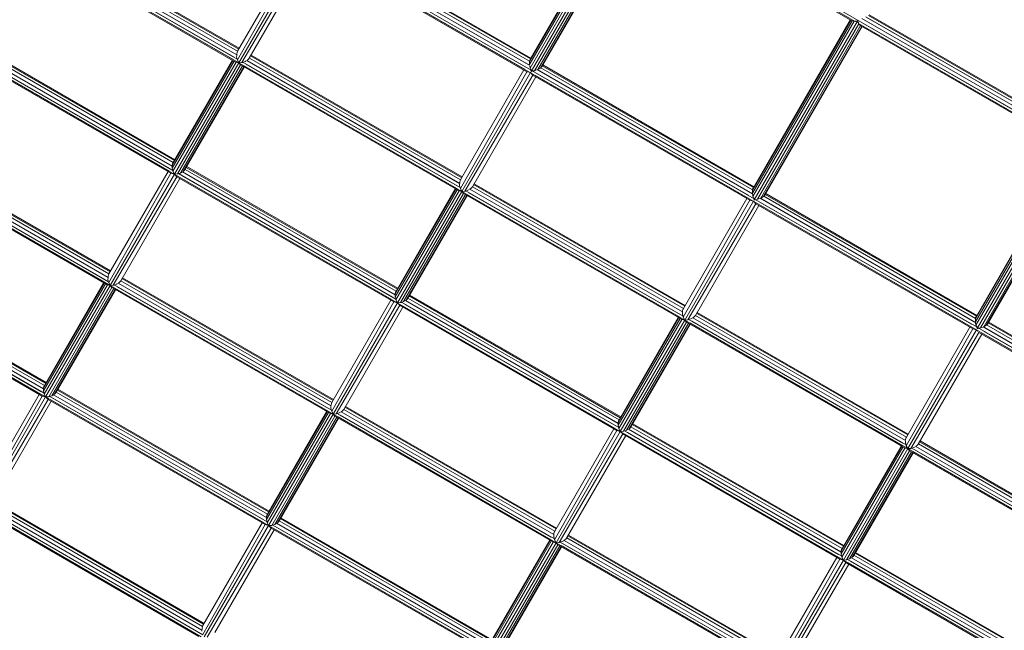
# Model space of a CAD drawing. Units: millimetres. Extents: x -25931 to -3620, y -5352 to 27181.
# Drawn here: x -8331 to -7140, y 21406 to 22145 of the extents above; entities that cross this region are included whole.
import ezdxf

# ---------------------------------------------------------------- set-up
doc = ezdxf.new("R2010")
doc.units = ezdxf.units.MM
doc.header["$MEASUREMENT"] = 0
doc.layers.add('Чертеж и Рисунок_Ном._пера__7', color=7, linetype='Continuous', lineweight=15)

msp = doc.modelspace()

# ---------------------------------------------------------------- linework, layer by layer
at = {"layer": 'Чертеж и Рисунок_Ном._пера__7', "color": 7, "linetype": 'Continuous', "lineweight": 15}
for points in [[(-8666.2, 22923.7), (-5935.2, 21347)], [(-7173.6, 21769.7), (-8253.1, 22392.9)], [(-7595.5, 22300.8), (-7714.5, 22094.6)], [(-7593.9, 22299.9), (-7714.5, 22091)], [(-7713.8, 22097.1), (-7596, 22301.1)], [(-7591.2, 22299.3), (-7713.8, 22086.8)], [(-7587.4, 22299.4), (-7712.5, 22082.8)], [(-7585.6, 22296.1), (-7708.3, 22083.6)], [(-7586.3, 22296.7), (-7320.4, 22143.2)], [(-7583.8, 22294), (-7704.4, 22085)], [(-7582.2, 22293.1), (-7701.3, 22086.8)], [(-7581.6, 22292.8), (-7699.4, 22088.7)], [(-7583.5, 22293.8), (-7324.3, 22144.2)], [(-7604.5, 21646.6), (-8683.9, 22269.8)], [(-8336.2, 22248.9), (-8066.3, 22093.1)], [(-8331.3, 22249.6), (-8068.2, 22097.7)], [(-8326.5, 22251.7), (-8068.8, 22102.9)], [(-8326.4, 22251.6), (-8068.8, 22102.9)], [(-8323.3, 22254.6), (-8067.8, 22107.1)], [(-8323.3, 22254.6), (-8067.8, 22107.1)], [(-8321.8, 22257.3), (-8066.3, 22109.8)], [(-8321.8, 22257.3), (-8066.3, 22109.8)], [(-8321.2, 22258.2), (-8065.7, 22110.7)], [(-8333.3, 22246), (-8070.2, 22094.1)], [(-8330.1, 22245.4), (-8072.4, 22096.7)], [(-8327.4, 22247.4), (-8072, 22099.9)], [(-8068, 22096.6), (-7987.4, 22238.2)], [(-8067.8, 22107.2), (-7990.9, 22240.3)], [(-8066.3, 22093.1), (-7983.2, 22237.1)], [(-7712.5, 22084.3), (-7981, 22239.3)], [(-7714.3, 22090.1), (-7975, 22240.7)], [(-7715.9, 22091), (-7973.5, 22239.8)], [(-7714.4, 22095), (-7970.8, 22243)], [(-7714.4, 22095), (-7970.7, 22243)], [(-7713.3, 22097.9), (-7968.8, 22245.4)], [(-7713.3, 22097.9), (-7968.8, 22245.4)], [(-7712.8, 22098.8), (-7968.2, 22246.3)], [(-8062.5, 22093.4), (-7980.2, 22234)], [(-8053.5, 22098.7), (-7976.6, 22231.9)], [(-7717.5, 22082.4), (-7980.2, 22234)], [(-7719.6, 22084.9), (-7977, 22233.5)], [(-7719, 22088), (-7974.5, 22235.6)], [(-7325.6, 22145), (-7444.7, 21938.8)], [(-7324.1, 22144.1), (-7444.7, 21935.2)], [(-7321.3, 22143.5), (-7444, 21931)], [(-7443.9, 21941.3), (-7326.2, 22145.3)], [(-7317.5, 22143.6), (-7442.6, 21927)], [(-7323.9, 22144.1), (-7324.2, 22144.2)], [(-7324.1, 22144.1), (-7321.3, 22143.5)], [(-7322.7, 22144.6), (-7321.7, 22144)], [(-7321.3, 22143.5), (-7320.9, 22143.5)], [(-7320.4, 22143.2), (-7320.9, 22143.5)], [(-7320.4, 22143.2), (-7319.9, 22143.5)], [(-7319.9, 22143.5), (-7317.5, 22143.6)], [(-7317.5, 22143.6), (-7316.4, 22141.4)], [(-7316.4, 22140.9), (-7316.4, 22141.4)], [(-7316.4, 22140.9), (-7050.5, 21987.4)], [(-7315.9, 22140.6), (-7315.8, 22140.3)], [(-7312.1, 22146.7), (-7047.7, 21994.1)], [(-7310.1, 22145.6), (-7049.6, 21995.2)], [(-7310.1, 22140.8), (-7053.8, 21992.8)], [(-7307.2, 22148.7), (-7048.4, 21999.3)], [(-7307.1, 22148.6), (-7048.5, 21999.4)], [(-7304.1, 22150.4), (-7048.5, 22002.8)], [(-7304.1, 22150.4), (-7048.5, 22002.8)], [(-7303.5, 22151.4), (-7048, 22003.9)], [(-7315.8, 22140.3), (-7438.5, 21927.8)], [(-7313.9, 22138.2), (-7434.5, 21929.2)], [(-7312.3, 22137.3), (-7431.4, 21931)], [(-7311.8, 22137), (-7429.6, 21932.9)], [(-7315.8, 22140.3), (-7313.9, 22138.2)], [(-7313.7, 22138.1), (-7314, 22138.3)], [(-7313.6, 22138), (-7054.4, 21988.4)], [(-7311.4, 22138), (-7055.6, 21990.4)], [(-8146.7, 21968), (-8404.4, 22116.7)], [(-8146.7, 21968), (-8404.3, 22116.7)], [(-8145.7, 21972.2), (-8401.2, 22119.7)], [(-8145.7, 21972.2), (-8401.2, 22119.7)], [(-8144.2, 21974.8), (-8399.7, 22122.3)], [(-8144.2, 21974.8), (-8399.7, 22122.3)], [(-8143.6, 21975.8), (-8399.1, 22123.3)], [(-8148.3, 21959.3), (-8411, 22111)], [(-8146.1, 21962.8), (-8409.2, 22114.7)], [(-8150.4, 21961.8), (-8407.8, 22110.4)], [(-8149.9, 21965), (-8405.3, 22112.5)], [(-8068.8, 22104.2), (-8068.4, 22105.8)], [(-8067.8, 22107.1), (-8068.4, 22105.8)], [(-8072, 22095.1), (-8146.8, 21965.6)], [(-8073.5, 22096), (-8146.7, 21969.3)], [(-8069.6, 22093.8), (-8145.9, 21961.7)], [(-8145.7, 21972.3), (-8074, 22096.3)], [(-8066.3, 22093.1), (-8144.2, 21958.2)], [(-8069.5, 22093.8), (-8070, 22094.1)], [(-8070, 22094.1), (-8069.6, 22093.8)], [(-8069.6, 22093.8), (-8066.3, 22093.1)], [(-8068.9, 22100.5), (-8068.8, 22102.1)], [(-8068.5, 22098.7), (-8068.9, 22100.5)], [(-8068.8, 22103.4), (-8068.8, 22104.2)], [(-8068.8, 22103.4), (-8068.8, 22102.9)], [(-8068.8, 22102.1), (-8068.8, 22102.9)], [(-8068.5, 22098.7), (-8068.2, 22097.7)], [(-8068.2, 22097.4), (-8068.2, 22097.7)], [(-8068, 22096.6), (-8068.2, 22097.4)], [(-8066.3, 22093.1), (-8068, 22096.6)], [(-8062.5, 22093.4), (-8066.3, 22093.1)], [(-8066.3, 22093.1), (-7796.4, 21937.3)], [(-8066.3, 22093.1), (-8064.1, 22090.7)], [(-8061.7, 22093.6), (-8062.5, 22093.4)], [(-8061.7, 22093.6), (-8061.4, 22093.8)], [(-8061.4, 22093.8), (-7798.3, 21941.9)], [(-8058.7, 22094.6), (-8060.4, 22094)], [(-8057.3, 22095.4), (-8058.7, 22094.6)], [(-8056.6, 22095.9), (-7798.9, 21947.1)], [(-8056.6, 22095.8), (-7799, 21947.1)], [(-8055.6, 22096.4), (-8056.2, 22096.1)], [(-8054.4, 22097.6), (-8055.6, 22096.4)], [(-8053.5, 22098.7), (-8054.4, 22097.6)], [(-8053.4, 22098.8), (-7797.9, 21951.3)], [(-8053.4, 22098.8), (-7797.9, 21951.3)], [(-8051.9, 22101.5), (-7796.4, 21954)], [(-8051.9, 22101.5), (-7796.4, 21954)], [(-8051.3, 22102.4), (-7795.9, 21954.9)], [(-7714.5, 22094.9), (-7714.5, 22094.6)], [(-7714.5, 22094.6), (-7714.5, 22091)], [(-7714.2, 22096), (-7714.4, 22095.1)], [(-7713.8, 22097.1), (-7714.2, 22096)], [(-8064.1, 22090.7), (-8140.4, 21958.5)], [(-8061.8, 22089.3), (-8136.6, 21959.6)], [(-8060.2, 22088.4), (-8133.5, 21961.5)], [(-8059.7, 22088), (-8131.4, 21963.8)], [(-8063.6, 22090.4), (-8064.2, 22090.8)], [(-8064.1, 22090.7), (-8063.6, 22090.4)], [(-8063.5, 22090.2), (-7800.4, 21938.3)], [(-8060.2, 22089.6), (-7802.5, 21940.8)], [(-8057.6, 22091.6), (-7802.1, 21944.1)], [(-7798.1, 21940.8), (-7717.5, 22082.4)], [(-7797.9, 21951.4), (-7721.1, 22084.5)], [(-7796.4, 21937.3), (-7713.3, 22081.3)], [(-7715, 22081.7), (-7717.5, 22082.4)], [(-7713.3, 22081.3), (-7714.9, 22081.7)], [(-7714.5, 22091), (-7714.5, 22090.5)], [(-7714.2, 22089.3), (-7713.8, 22086.8)], [(-7713.8, 22086.8), (-7713.4, 22085.5)], [(-7713.4, 22085.5), (-7712.5, 22084.3)], [(-7713.3, 22081.3), (-7710.3, 22078.2)], [(-7712.9, 22084), (-7712.5, 22084.3)], [(-7712.9, 22084), (-7712.5, 22082.8)], [(-7712.5, 22082.8), (-7711.2, 22083)], [(-7711.2, 22083), (-7711.1, 22083.5)], [(-7709.7, 22083.3), (-7711.1, 22083.5)], [(-7442.6, 21928.5), (-7711.1, 22083.5)], [(-7709.7, 22083.3), (-7708.3, 22083.6)], [(-7708.3, 22083.6), (-7705.9, 22084.5)], [(-7444.4, 21934.3), (-7705.2, 22084.9)], [(-7704.8, 22084.9), (-7704.4, 22085)], [(-7704.4, 22085), (-7701.3, 22086.8)], [(-7446, 21935.2), (-7703.6, 22084)], [(-7701.3, 22086.8), (-7701, 22087.1)], [(-7444.6, 21939.2), (-7700.9, 22087.2)], [(-7444.6, 21939.2), (-7700.9, 22087.2)], [(-7700.8, 22087.3), (-7700.2, 22087.8)], [(-7699.4, 22088.7), (-7700.2, 22087.8)], [(-7443.5, 21942.1), (-7698.9, 22089.6)], [(-7443.5, 21942.1), (-7698.9, 22089.6)], [(-7442.9, 21943), (-7698.4, 22090.5)], [(-7792.6, 21937.6), (-7710.3, 22078.2)], [(-7783.6, 21942.9), (-7706.7, 22076.1)], [(-7447.6, 21926.6), (-7710.3, 22078.2)], [(-7449.7, 21929.1), (-7707.1, 22077.7)], [(-7449.1, 21932.2), (-7704.6, 22079.7)], [(-8477.5, 21987.5), (-8222, 21840.1)], [(-8477.5, 21987.5), (-8222, 21840.1)], [(-8476.9, 21988.5), (-8221.5, 21841)], [(-7055.8, 21989.2), (-7174.8, 21783)], [(-7054.2, 21988.3), (-7174.8, 21779.4)], [(-7051.4, 21987.7), (-7174.1, 21775.2)], [(-7174, 21785.5), (-7056.3, 21989.5)], [(-7047.7, 21987.8), (-7172.7, 21771.2)], [(-8491.9, 21979.2), (-8222, 21823.4)], [(-8489, 21976.3), (-8225.9, 21824.4)], [(-8487, 21979.9), (-8223.9, 21828)], [(-8485.8, 21975.7), (-8228.1, 21826.9)], [(-8483.2, 21977.7), (-8227.7, 21830.2)], [(-8482.2, 21982), (-8224.5, 21833.2)], [(-8482.1, 21981.9), (-8224.5, 21833.2)], [(-8479, 21984.9), (-8223.5, 21837.4)], [(-8479, 21984.9), (-8223.5, 21837.4)], [(-7045.9, 21984.5), (-7168.6, 21772)], [(-7044, 21982.4), (-7164.7, 21773.4)], [(-7042.5, 21981.5), (-7161.6, 21775.2)], [(-7041.9, 21981.2), (-7159.7, 21777.1)], [(-8146.7, 21967.2), (-8146.8, 21965.6)], [(-8146.8, 21965.6), (-8146.4, 21963.8)], [(-8146.3, 21970.9), (-8146.7, 21969.3)], [(-8146.7, 21969.3), (-8146.7, 21968.5)], [(-8146.7, 21967.2), (-8146.7, 21968)], [(-8146.4, 21963.8), (-8146.1, 21962.8)], [(-8145.7, 21972.1), (-8146.3, 21970.9)], [(-8146.1, 21962.4), (-8146.1, 21962.8)], [(-8146.1, 21962.4), (-8145.9, 21961.7)], [(-8133.5, 21961.5), (-8132.3, 21962.6)], [(-8131.4, 21963.8), (-8132.3, 21962.6)], [(-7875.8, 21816.4), (-8131.3, 21963.9)], [(-7875.8, 21816.4), (-8131.3, 21963.9)], [(-7874.3, 21819), (-8129.8, 21966.5)], [(-7874.3, 21819), (-8129.8, 21966.5)], [(-7873.8, 21820), (-8129.2, 21967.5)], [(-8223.7, 21826.9), (-8148.3, 21959.3)], [(-8223.5, 21837.5), (-8151.9, 21961.4)], [(-8222, 21823.4), (-8144.2, 21958.2)], [(-8218.2, 21823.7), (-8141.2, 21955.2)], [(-8209.2, 21829), (-8137.6, 21953.1)], [(-8144.2, 21958.2), (-8148.3, 21959.3)], [(-8145.9, 21961.7), (-8144.2, 21958.2)], [(-8144.2, 21958.2), (-8140.4, 21958.5)], [(-8144.2, 21958.2), (-8141.2, 21955.2)], [(-7878.5, 21803.5), (-8141.2, 21955.2)], [(-8140.4, 21958.5), (-8139.6, 21958.7)], [(-8138.3, 21959.1), (-8139.3, 21958.9)], [(-7876.2, 21807), (-8139.3, 21958.9)], [(-8138.3, 21959.1), (-8136.6, 21959.6)], [(-7880.5, 21806), (-8138, 21954.6)], [(-8136.6, 21959.6), (-8135.2, 21960.5)], [(-7880, 21809.2), (-8135.5, 21956.7)], [(-7876.9, 21812.2), (-8134.5, 21960.9)], [(-7876.8, 21812.1), (-8134.5, 21960.9)], [(-8134.1, 21961.1), (-8133.5, 21961.5)], [(-7798.9, 21948.4), (-7798.5, 21950)], [(-7798, 21951.3), (-7798.5, 21950)], [(-7802.1, 21939.3), (-7876.9, 21809.8)], [(-7803.7, 21940.2), (-7876.8, 21813.5)], [(-7799.7, 21938), (-7876, 21805.9)], [(-7875.8, 21816.5), (-7804.2, 21940.5)], [(-7799.6, 21938), (-7800.2, 21938.3)], [(-7800.2, 21938.3), (-7799.7, 21938)], [(-7799.7, 21938), (-7796.4, 21937.3)], [(-7799, 21944.7), (-7799, 21946.3)], [(-7798.6, 21942.9), (-7799, 21944.7)], [(-7798.9, 21947.5), (-7798.9, 21948.4)], [(-7798.9, 21947.6), (-7798.9, 21947.1)], [(-7798.6, 21942.9), (-7798.3, 21941.9)], [(-7798.1, 21940.8), (-7798.3, 21941.6)], [(-7796.4, 21937.3), (-7798.1, 21940.8)], [(-7791.8, 21937.8), (-7791.5, 21938)], [(-7791.5, 21938), (-7528.4, 21786.1)], [(-7788.9, 21938.7), (-7790.5, 21938.2)], [(-7787.4, 21939.6), (-7788.9, 21938.7)], [(-7786.3, 21940.3), (-7786.7, 21940.1)], [(-7786.7, 21940.1), (-7529.1, 21791.3)], [(-7786.7, 21940), (-7529.1, 21791.3)], [(-7785.7, 21940.6), (-7786.3, 21940.3)], [(-7784.5, 21941.8), (-7785.7, 21940.6)], [(-7783.6, 21942.9), (-7784.5, 21941.8)], [(-7783.6, 21943), (-7528.1, 21795.5)], [(-7783.6, 21943), (-7528.1, 21795.5)], [(-7782, 21945.6), (-7526.6, 21798.2)], [(-7782, 21945.6), (-7526.6, 21798.2)], [(-7781.5, 21946.6), (-7526, 21799.1)], [(-7444.6, 21939.1), (-7444.7, 21938.8)], [(-7444.7, 21938.8), (-7444.7, 21935.2)], [(-7444.4, 21940.2), (-7444.6, 21939.3)], [(-7443.9, 21941.3), (-7444.4, 21940.2)], [(-7796.4, 21937.3), (-7874.3, 21802.4)], [(-7794.2, 21934.9), (-7870.5, 21802.7)], [(-7791.9, 21933.5), (-7866.8, 21803.8)], [(-7790.4, 21932.5), (-7863.6, 21805.7)], [(-7789.8, 21932.2), (-7861.5, 21808)], [(-7792.6, 21937.6), (-7796.4, 21937.3)], [(-7796.4, 21937.3), (-7526.6, 21781.5)], [(-7796.4, 21937.3), (-7794.2, 21934.9)], [(-7793.7, 21934.6), (-7794.3, 21935)], [(-7794.2, 21934.9), (-7793.7, 21934.6)], [(-7793.6, 21934.4), (-7530.5, 21782.5)], [(-7791.8, 21937.8), (-7792.6, 21937.6)], [(-7790.3, 21933.8), (-7532.6, 21785)], [(-7787.7, 21935.8), (-7532.2, 21788.3)], [(-7528.3, 21785), (-7447.6, 21926.6)], [(-7528.1, 21795.6), (-7451.2, 21928.7)], [(-7443.5, 21925.5), (-7447.6, 21926.6)], [(-7444.7, 21935.2), (-7444.6, 21934.7)], [(-7444.6, 21934.7), (-7444.4, 21934.3)], [(-7444.4, 21933.5), (-7444, 21931)], [(-7444, 21931), (-7443.5, 21929.7)], [(-7443.5, 21929.7), (-7442.6, 21928.5)], [(-7443, 21928.2), (-7442.6, 21928.5)], [(-7443, 21928.2), (-7442.6, 21927)], [(-7442.6, 21927), (-7441.3, 21927.2)], [(-7441.3, 21927.2), (-7441.3, 21927.7)], [(-7172.7, 21772.7), (-7441.3, 21927.7)], [(-7439.8, 21927.5), (-7438.5, 21927.8)], [(-7438.5, 21927.8), (-7436, 21928.7)], [(-7434.9, 21929.1), (-7435.3, 21929)], [(-7174.6, 21778.5), (-7435.3, 21929)], [(-7434.9, 21929.1), (-7434.5, 21929.2)], [(-7434.5, 21929.2), (-7431.4, 21931)], [(-7176.1, 21779.4), (-7433.8, 21928.2)], [(-7431.4, 21931), (-7431.1, 21931.3)], [(-7174.7, 21783.4), (-7431, 21931.4)], [(-7174.7, 21783.4), (-7431, 21931.4)], [(-7430.9, 21931.5), (-7430.3, 21932)], [(-7429.6, 21932.9), (-7430.3, 21932)], [(-7173.6, 21786.3), (-7429.1, 21933.8)], [(-7173.6, 21786.3), (-7429.1, 21933.8)], [(-7173.1, 21787.2), (-7428.5, 21934.7)], [(-7526.6, 21781.5), (-7443.5, 21925.5)], [(-7522.8, 21781.8), (-7440.4, 21922.4)], [(-7513.7, 21787.1), (-7436.8, 21920.3)], [(-7443.5, 21925.5), (-7440.4, 21922.4)], [(-7177.8, 21770.8), (-7440.4, 21922.4)], [(-7179.8, 21773.2), (-7437.2, 21921.9)], [(-7179.3, 21776.4), (-7434.8, 21923.9)], [(-8300, 21688.3), (-8569.9, 21844.1)], [(-8301.9, 21692.9), (-8565, 21844.8)], [(-8305.7, 21695.1), (-8561.2, 21842.6)], [(-8302.5, 21698.1), (-8560.2, 21846.9)], [(-8302.5, 21698.1), (-8560.1, 21846.8)], [(-8301.5, 21702.3), (-8557, 21849.8)], [(-8301.5, 21702.3), (-8557, 21849.8)], [(-8300, 21705), (-8555.5, 21852.5)], [(-8300, 21705), (-8555.5, 21852.5)], [(-8299.4, 21705.9), (-8554.9, 21853.4)], [(-8304.2, 21689.5), (-8566.8, 21841.1)], [(-8306.2, 21691.9), (-8563.6, 21840.6)], [(-8224.6, 21830.8), (-8224.5, 21832.5)], [(-8224.2, 21829), (-8224.6, 21830.8)], [(-8224.5, 21834.5), (-8224.1, 21836.1)], [(-8224.5, 21833.7), (-8224.5, 21834.5)], [(-8224.5, 21833.7), (-8224.5, 21833.2)], [(-8223.5, 21837.4), (-8224.1, 21836.1)], [(-8207.6, 21831.7), (-7952.1, 21684.2)], [(-8207.6, 21831.7), (-7952.1, 21684.2)], [(-8207.1, 21832.7), (-7951.6, 21685.2)], [(-8227.7, 21825.4), (-8302.6, 21695.7)], [(-8229.2, 21826.3), (-8302.5, 21699.4)], [(-8225.3, 21824.1), (-8301.7, 21691.8)], [(-8301.5, 21702.4), (-8229.8, 21826.6)], [(-8222, 21823.4), (-8300, 21688.3)], [(-8219.8, 21821), (-8296.2, 21688.6)], [(-8217.5, 21819.6), (-8292.4, 21689.8)], [(-8225.2, 21824.1), (-8225.7, 21824.4)], [(-8225.7, 21824.4), (-8225.3, 21824.1)], [(-8225.3, 21824.1), (-8222, 21823.4)], [(-8223.7, 21826.9), (-8223.9, 21827.7)], [(-8222, 21823.5), (-8223.7, 21826.9)], [(-8218.2, 21823.7), (-8222, 21823.4)], [(-8222, 21823.4), (-7952.1, 21667.6)], [(-8222, 21823.4), (-8219.8, 21821)], [(-8219.3, 21820.7), (-8219.9, 21821.1)], [(-8219.8, 21821), (-8219.3, 21820.7)], [(-8219.2, 21820.5), (-7956.1, 21668.6)], [(-8217.4, 21823.9), (-8218.2, 21823.7)], [(-8217.4, 21823.9), (-8217.1, 21824.1)], [(-8217.1, 21824.1), (-7954, 21672.2)], [(-8214.4, 21824.8), (-8216.1, 21824.3)], [(-8215.9, 21819.9), (-7958.2, 21671.1)], [(-8213, 21825.7), (-8214.4, 21824.8)], [(-8213.3, 21821.9), (-7957.8, 21674.4)], [(-8212.3, 21826.1), (-7954.7, 21677.4)], [(-8212.3, 21826.1), (-7954.6, 21677.4)], [(-8211.3, 21826.7), (-8211.9, 21826.4)], [(-8210.1, 21827.8), (-8211.3, 21826.7)], [(-8209.2, 21829), (-8210.1, 21827.8)], [(-8209.1, 21829.1), (-7953.7, 21681.6)], [(-8209.1, 21829.1), (-7953.7, 21681.6)], [(-8215.9, 21818.6), (-8289.3, 21691.6)], [(-8215.4, 21818.3), (-8287.2, 21694)], [(-7876.9, 21811.4), (-7876.9, 21809.8)], [(-7876.9, 21809.8), (-7876.5, 21808)], [(-7876.4, 21815.1), (-7876.8, 21813.5)], [(-7876.8, 21813.5), (-7876.8, 21812.6)], [(-7876.8, 21812.7), (-7876.8, 21812.2)], [(-7875.9, 21816.3), (-7876.4, 21815.1)], [(-7861.5, 21808), (-7862.4, 21806.8)], [(-7606, 21660.6), (-7861.5, 21808.1)], [(-7606, 21660.6), (-7861.5, 21808.1)], [(-7604.5, 21663.2), (-7859.9, 21810.7)], [(-7604.5, 21663.2), (-7859.9, 21810.7)], [(-7603.9, 21664.2), (-7859.4, 21811.7)], [(-7953.8, 21671.1), (-7878.5, 21803.5)], [(-7953.6, 21681.7), (-7882.1, 21805.6)], [(-7952.1, 21667.6), (-7874.3, 21802.4)], [(-7948.4, 21667.9), (-7871.3, 21799.4)], [(-7939.3, 21673.2), (-7867.7, 21797.3)], [(-7874.3, 21802.4), (-7878.5, 21803.5)], [(-7876.2, 21806.6), (-7876, 21805.9)], [(-7876, 21805.9), (-7874.3, 21802.4)], [(-7874.3, 21802.4), (-7870.5, 21802.7)], [(-7874.3, 21802.4), (-7871.3, 21799.4)], [(-7608.6, 21647.7), (-7871.3, 21799.4)], [(-7870.5, 21802.7), (-7869.7, 21802.9)], [(-7869.7, 21802.9), (-7869.4, 21803.1)], [(-7606.3, 21651.2), (-7869.4, 21803.1)], [(-7868.4, 21803.3), (-7866.8, 21803.8)], [(-7610.7, 21650.2), (-7868.1, 21798.8)], [(-7866.8, 21803.8), (-7865.3, 21804.7)], [(-7610.1, 21653.4), (-7865.6, 21800.9)], [(-7864.2, 21805.3), (-7864.6, 21805.1)], [(-7607, 21656.4), (-7864.6, 21805.1)], [(-7607, 21656.3), (-7864.6, 21805.1)], [(-7864.2, 21805.3), (-7863.6, 21805.7)], [(-7863.6, 21805.7), (-7862.4, 21806.8)], [(-7528.1, 21795.5), (-7528.7, 21794.2)], [(-7533.8, 21784.4), (-7607, 21657.7)], [(-7532.2, 21783.5), (-7607, 21654)], [(-7606, 21660.7), (-7534.3, 21784.7)], [(-7529.1, 21792.6), (-7528.7, 21794.2)], [(-7529.1, 21791.8), (-7529.1, 21792.6)], [(-7529.1, 21791.5), (-7529.1, 21791.3)], [(-7529.1, 21790.5), (-7529.1, 21791.3)], [(-7529.1, 21788.9), (-7529.1, 21790.4)], [(-7528.7, 21787.1), (-7529.1, 21788.9)], [(-7528.7, 21787.1), (-7528.4, 21786.1)], [(-7528.4, 21785.8), (-7528.4, 21786.1)], [(-7528.3, 21785), (-7528.4, 21785.8)], [(-7526.6, 21781.5), (-7528.3, 21785)], [(-7517.5, 21783.8), (-7519, 21782.9)], [(-7516.4, 21784.5), (-7516.9, 21784.2)], [(-7516.9, 21784.2), (-7259.2, 21635.5)], [(-7516.8, 21784.2), (-7259.2, 21635.5)], [(-7515.8, 21784.8), (-7516.4, 21784.5)], [(-7514.6, 21785.9), (-7515.8, 21784.8)], [(-7513.7, 21787.1), (-7514.6, 21785.9)], [(-7513.7, 21787.2), (-7258.2, 21639.7)], [(-7513.7, 21787.2), (-7258.2, 21639.7)], [(-7512.2, 21789.8), (-7256.7, 21642.3)], [(-7512.2, 21789.8), (-7256.7, 21642.3)], [(-7511.6, 21790.8), (-7256.2, 21643.3)], [(-7174.7, 21783.3), (-7174.8, 21783)], [(-7174.5, 21784.4), (-7174.7, 21783.5)], [(-7174, 21785.5), (-7174.5, 21784.4)], [(-7529.9, 21782.2), (-7606.2, 21650.1)], [(-7526.6, 21781.5), (-7604.5, 21646.6)], [(-7524.4, 21779.1), (-7600.7, 21646.9)], [(-7522.1, 21777.6), (-7596.9, 21648)], [(-7520.5, 21776.7), (-7593.7, 21649.9)], [(-7519.9, 21776.4), (-7591.6, 21652.2)], [(-7529.7, 21782.2), (-7530.3, 21782.5)], [(-7530.3, 21782.5), (-7529.9, 21782.2)], [(-7529.9, 21782.2), (-7526.6, 21781.5)], [(-7522.8, 21781.8), (-7526.6, 21781.5)], [(-7526.6, 21781.5), (-7256.7, 21625.7)], [(-7526.6, 21781.5), (-7524.4, 21779.1)], [(-7523.9, 21778.8), (-7524.4, 21779.1)], [(-7524.4, 21779.1), (-7523.8, 21778.8)], [(-7523.8, 21778.6), (-7260.6, 21626.7)], [(-7522, 21782), (-7522.8, 21781.8)], [(-7522, 21782), (-7521.7, 21782.2)], [(-7521.7, 21782.2), (-7258.6, 21630.3)], [(-7519, 21782.9), (-7520.7, 21782.4)], [(-7520.5, 21778), (-7262.8, 21629.2)], [(-7517.9, 21780), (-7262.4, 21632.5)], [(-7258.2, 21639.8), (-7181.4, 21772.8)], [(-7174.8, 21783), (-7174.8, 21779.4)], [(-7174.8, 21779.4), (-7174.7, 21778.9)], [(-7174.5, 21777.7), (-7174.6, 21778.5)], [(-7174.5, 21777.7), (-7174.1, 21775.2)], [(-7174.1, 21775.2), (-7173.6, 21773.9)], [(-7173.6, 21773.9), (-7172.7, 21772.7)], [(-7173.1, 21772.4), (-7172.7, 21771.2)], [(-7172.7, 21771.2), (-7171.5, 21771.4)], [(-7171.5, 21771.4), (-7171.4, 21771.9)], [(-7169.9, 21771.7), (-7171.4, 21771.9)], [(-6902.9, 21616.9), (-7171.4, 21771.9)], [(-7169.9, 21771.7), (-7168.6, 21772)], [(-7168.6, 21772), (-7166.1, 21772.9)], [(-7165.1, 21773.3), (-7165.4, 21773.2)], [(-6904.7, 21622.7), (-7165.4, 21773.2)], [(-7165.1, 21773.3), (-7164.7, 21773.4)], [(-7164.7, 21773.4), (-7161.6, 21775.2)], [(-6906.3, 21623.6), (-7163.9, 21772.4)], [(-7161.6, 21775.2), (-7161.3, 21775.5)], [(-6904.9, 21627.6), (-7161.2, 21775.6)], [(-6904.8, 21627.6), (-7161.2, 21775.6)], [(-7161.1, 21775.6), (-7160.5, 21776.2)], [(-7159.7, 21777.1), (-7160.5, 21776.2)], [(-6903.7, 21630.5), (-7159.2, 21778)], [(-6903.7, 21630.5), (-7159.2, 21778)], [(-6903.2, 21631.4), (-7158.7, 21778.9)], [(-7258.4, 21629.2), (-7177.8, 21770.8)], [(-7256.7, 21625.7), (-7173.6, 21769.7)], [(-7252.9, 21626), (-7170.6, 21766.6)], [(-7243.9, 21631.3), (-7167, 21764.5)], [(-7173.6, 21769.7), (-7177.8, 21770.8)], [(-6061.8, 21127.7), (-7173.6, 21769.7)], [(-7173.6, 21769.7), (-7172.2, 21768.3)], [(-7172, 21768.1), (-7172.2, 21768.3)], [(-6907.9, 21615), (-7170.6, 21766.6)], [(-6910, 21617.4), (-7167.4, 21766.1)], [(-6909.4, 21620.6), (-7164.9, 21768.1)], [(-8302.1, 21701), (-8302.5, 21699.4)], [(-8301.5, 21702.3), (-8302.1, 21701)], [(-8379.8, 21556.6), (-8304.2, 21689.5)], [(-8379.6, 21567.1), (-8307.8, 21691.5)], [(-8377.9, 21553.4), (-8300, 21688.3)], [(-8300, 21688.3), (-8304.2, 21689.5)], [(-8302.5, 21697.4), (-8302.6, 21695.7)], [(-8302.6, 21695.7), (-8302.2, 21693.9)], [(-8302.5, 21699.4), (-8302.5, 21698.5)], [(-8301.9, 21692.6), (-8301.9, 21692.9)], [(-8301.9, 21692.6), (-8301.7, 21691.8)], [(-8301.7, 21691.8), (-8300, 21688.3)], [(-8300, 21688.3), (-8296.2, 21688.6)], [(-7760.3, 21376.7), (-8300, 21688.3)], [(-8300, 21688.3), (-8297, 21685.3)], [(-8296.2, 21688.6), (-8295.4, 21688.9)], [(-8295.4, 21688.9), (-8295.1, 21689)], [(-8294.1, 21689.3), (-8295.1, 21689)], [(-8032, 21537.1), (-8295.1, 21689)], [(-8294.1, 21689.3), (-8292.4, 21689.8)], [(-8292.4, 21689.8), (-8291, 21690.6)], [(-8291, 21690.6), (-8290.3, 21691.1)], [(-8032.6, 21542.3), (-8290.3, 21691.1)], [(-8032.7, 21542.3), (-8290.3, 21691)], [(-8289.9, 21691.3), (-8289.3, 21691.6)], [(-8289.3, 21691.6), (-8288.1, 21692.8)], [(-8287.2, 21694), (-8288.1, 21692.8)], [(-8031.7, 21546.5), (-8287.1, 21694)], [(-8031.7, 21546.5), (-8287.1, 21694)], [(-8030.1, 21549.2), (-8285.6, 21696.7)], [(-8030.1, 21549.2), (-8285.6, 21696.7)], [(-8029.6, 21550.1), (-8285.1, 21697.6)], [(-8374.3, 21553.3), (-8297, 21685.3)], [(-8365.3, 21558.7), (-8293.4, 21683.2)], [(-8034.3, 21533.7), (-8297, 21685.3)], [(-8036.4, 21536.1), (-8293.8, 21684.8)], [(-8035.8, 21539.3), (-8291.3, 21686.8)], [(-7954.7, 21678), (-7954.6, 21678.7)], [(-7954.7, 21676.6), (-7954.6, 21677.4)], [(-7954.7, 21675), (-7954.7, 21676.6)], [(-7954.6, 21678.7), (-7954.2, 21680.3)], [(-7953.7, 21681.6), (-7954.2, 21680.3)], [(-7937.8, 21675.9), (-7682.3, 21528.4)], [(-7937.8, 21675.9), (-7682.3, 21528.4)], [(-7937.2, 21676.9), (-7681.7, 21529.4)], [(-7957.8, 21669.6), (-8032.7, 21539.9)], [(-7959.4, 21670.5), (-8032.6, 21543.6)], [(-7955.4, 21668.3), (-8031.8, 21536)], [(-8031.6, 21546.6), (-7959.9, 21670.8)], [(-7952.1, 21667.6), (-8030.1, 21532.5)], [(-7949.9, 21665.2), (-8026.3, 21532.8)], [(-7955.3, 21668.3), (-7955.9, 21668.6)], [(-7955.9, 21668.6), (-7955.4, 21668.3)], [(-7955.4, 21668.3), (-7952.2, 21667.6)], [(-7954.3, 21673.2), (-7954.7, 21675)], [(-7954.3, 21673.2), (-7954, 21672.2)], [(-7954, 21671.9), (-7954, 21672.2)], [(-7953.8, 21671.1), (-7954, 21671.9)], [(-7952.2, 21667.6), (-7953.8, 21671.1)], [(-7948.4, 21667.9), (-7952.1, 21667.6)], [(-7952.1, 21667.6), (-7682.3, 21511.8)], [(-7952.1, 21667.6), (-7949.9, 21665.2)], [(-7949.4, 21664.9), (-7950, 21665.2)], [(-7949.9, 21665.2), (-7949.4, 21664.9)], [(-7949.3, 21664.7), (-7686.2, 21512.8)], [(-7947.6, 21668.1), (-7948.4, 21667.9)], [(-7947.6, 21668.1), (-7947.2, 21668.3)], [(-7947.2, 21668.3), (-7684.1, 21516.4)], [(-7944.6, 21669), (-7946.2, 21668.5)], [(-7946.1, 21664.1), (-7688.4, 21515.3)], [(-7943.1, 21669.9), (-7944.6, 21669)], [(-7943.4, 21666.1), (-7688, 21518.6)], [(-7942, 21670.6), (-7942.5, 21670.3)], [(-7942.5, 21670.3), (-7684.8, 21521.6)], [(-7942.4, 21670.3), (-7684.8, 21521.6)], [(-7941.4, 21670.9), (-7942, 21670.6)], [(-7940.2, 21672), (-7941.4, 21670.9)], [(-7939.3, 21673.2), (-7940.2, 21672)], [(-7939.3, 21673.3), (-7683.8, 21525.8)], [(-7939.3, 21673.3), (-7683.8, 21525.8)], [(-7947.6, 21663.7), (-8022.6, 21534)], [(-7946.1, 21662.8), (-8019.4, 21535.8)], [(-7945.5, 21662.5), (-8017.3, 21538.2)], [(-7606.6, 21659.3), (-7607, 21657.7)], [(-7607, 21657.7), (-7607, 21656.8)], [(-7607, 21656.9), (-7607, 21656.3)], [(-7607, 21655.6), (-7607, 21654)], [(-7607, 21654), (-7606.6, 21652.2)], [(-7606, 21660.5), (-7606.6, 21659.3)], [(-7606.6, 21652.2), (-7606.3, 21651.2)], [(-7591.6, 21652.2), (-7592.5, 21651)], [(-7336.1, 21504.8), (-7591.6, 21652.3)], [(-7336.1, 21504.8), (-7591.6, 21652.3)], [(-7334.6, 21507.4), (-7590.1, 21654.9)], [(-7334.6, 21507.4), (-7590.1, 21654.9)], [(-7334.1, 21508.4), (-7589.5, 21655.9)], [(-7684, 21515.3), (-7608.6, 21647.7)], [(-7683.8, 21525.9), (-7612.2, 21649.8)], [(-7682.3, 21511.8), (-7604.5, 21646.6)], [(-7678.5, 21512.1), (-7601.4, 21643.6)], [(-7669.5, 21517.4), (-7597.8, 21641.5)], [(-7604.5, 21646.6), (-7608.6, 21647.7)], [(-7606.3, 21650.8), (-7606.3, 21651.2)], [(-7606.3, 21650.8), (-7606.2, 21650.1)], [(-7606.2, 21650.1), (-7604.5, 21646.6)], [(-7604.5, 21646.6), (-7600.7, 21646.9)], [(-7334.6, 21490.8), (-7604.5, 21646.6)], [(-7604.5, 21646.6), (-7601.4, 21643.6)], [(-7338.8, 21491.9), (-7601.4, 21643.6)], [(-7600.7, 21646.9), (-7599.9, 21647.1)], [(-7599.9, 21647.1), (-7599.6, 21647.3)], [(-7336.5, 21495.4), (-7599.6, 21647.3)], [(-7598.6, 21647.5), (-7596.9, 21648)], [(-7340.8, 21494.4), (-7598.2, 21643)], [(-7596.9, 21648), (-7595.4, 21648.9)], [(-7340.3, 21497.6), (-7595.8, 21645.1)], [(-7337.1, 21500.5), (-7594.8, 21649.3)], [(-7337.1, 21500.6), (-7594.7, 21649.3)], [(-7594.3, 21649.5), (-7593.7, 21649.9)], [(-7593.7, 21649.9), (-7592.5, 21651)], [(-7263.9, 21628.6), (-7337.1, 21501.9)], [(-7336.1, 21504.8), (-7264.5, 21628.9)], [(-7259.3, 21633.1), (-7259.2, 21634.8)], [(-7258.9, 21631.3), (-7259.3, 21633.1)], [(-7259.2, 21636.8), (-7258.8, 21638.4)], [(-7259.2, 21636), (-7259.2, 21636.8)], [(-7259.2, 21636), (-7259.2, 21635.5)], [(-7258.2, 21639.7), (-7258.8, 21638.4)], [(-7258.4, 21629.2), (-7258.6, 21630)], [(-7256.7, 21625.7), (-7258.4, 21629.2)], [(-7246.6, 21628.7), (-7247, 21628.4)], [(-7247, 21628.4), (-6989.4, 21479.7)], [(-7247, 21628.4), (-6989.3, 21479.7)], [(-7246, 21629), (-7246.6, 21628.7)], [(-7244.8, 21630.1), (-7246, 21629)], [(-7243.9, 21631.3), (-7244.8, 21630.1)], [(-7243.8, 21631.4), (-6988.4, 21483.9)], [(-7243.8, 21631.4), (-6988.4, 21483.9)], [(-7242.3, 21634), (-6986.8, 21486.5)], [(-7242.3, 21634), (-6986.8, 21486.5)], [(-7241.8, 21635), (-6986.3, 21487.5)], [(-7262.4, 21627.7), (-7337.2, 21498.2)], [(-7260, 21626.4), (-7336.3, 21494.3)], [(-7256.7, 21625.7), (-7334.6, 21490.8)], [(-7254.5, 21623.2), (-7330.8, 21491.1)], [(-7252.2, 21621.8), (-7327, 21492.2)], [(-7250.6, 21620.9), (-7323.9, 21494.1)], [(-7250.1, 21620.6), (-7321.8, 21496.4)], [(-7259.9, 21626.4), (-7260.4, 21626.7)], [(-7260.4, 21626.7), (-7260, 21626.4)], [(-7260, 21626.4), (-7256.7, 21625.7)], [(-7252.9, 21626), (-7256.7, 21625.7)], [(-7256.7, 21625.7), (-6447.1, 21158.3)], [(-7256.7, 21625.7), (-7254.5, 21623.2)], [(-7254, 21623), (-7254.6, 21623.3)], [(-7254.5, 21623.2), (-7254, 21623)], [(-7253.9, 21622.8), (-6990.8, 21470.9)], [(-7252.1, 21626.2), (-7252.9, 21626)], [(-7252.1, 21626.2), (-7251.8, 21626.4)], [(-7251.8, 21626.4), (-6988.7, 21474.5)], [(-7249.1, 21627.1), (-7250.8, 21626.6)], [(-7250.6, 21622.2), (-6992.9, 21473.4)], [(-7247.7, 21628), (-7249.1, 21627.1)], [(-7248, 21624.2), (-6992.5, 21476.7)], [(-8365.7, 21558.1), (-8110.2, 21410.2)], [(-8364.1, 21560.7), (-8108.8, 21412.9)], [(-8363.5, 21561.7), (-8108.3, 21413.9)], [(-8376.3, 21551.2), (-8111.6, 21397.9)], [(-8374.1, 21553.4), (-8109.7, 21400.3)], [(-8374, 21548.5), (-8114.6, 21398.3)], [(-8369.1, 21555.3), (-8110.8, 21405.7)], [(-8032.2, 21545.2), (-8032.6, 21543.6)], [(-8031.7, 21546.5), (-8032.2, 21545.2)], [(-8109.9, 21400.7), (-8034.3, 21533.7)], [(-8109.7, 21411.3), (-8037.9, 21535.7)], [(-8030.1, 21532.5), (-8034.3, 21533.7)], [(-8032.7, 21541.5), (-8032.6, 21542.3)], [(-8032.7, 21541.5), (-8032.7, 21539.9)], [(-8032.7, 21539.9), (-8032.3, 21538.1)], [(-8032.6, 21543.6), (-8032.6, 21542.9)], [(-8032.6, 21542.8), (-8032.6, 21542.3)], [(-8032.3, 21538.1), (-8032, 21537.1)], [(-8032, 21536.8), (-8032, 21537.1)], [(-8032, 21536.8), (-8031.8, 21536)], [(-8031.8, 21536), (-8030.1, 21532.5)], [(-8030.1, 21532.5), (-8026.3, 21532.8)], [(-8026.3, 21532.8), (-8025.6, 21533)], [(-8025.6, 21533), (-8025.2, 21533.2)], [(-8024.2, 21533.4), (-8025.2, 21533.2)], [(-7762.1, 21381.3), (-8025.2, 21533.2)], [(-8024.2, 21533.4), (-8022.6, 21534)], [(-8022.6, 21534), (-8021.1, 21534.8)], [(-8020, 21535.5), (-8020.5, 21535.3)], [(-7762.8, 21386.5), (-8020.5, 21535.3)], [(-7762.8, 21386.5), (-8020.4, 21535.2)], [(-8020, 21535.5), (-8019.4, 21535.8)], [(-8019.4, 21535.8), (-8018.2, 21537)], [(-8017.3, 21538.2), (-8018.2, 21537)], [(-7761.8, 21390.7), (-8017.3, 21538.2)], [(-7761.8, 21390.7), (-8017.3, 21538.2)], [(-7760.3, 21393.4), (-8015.7, 21540.9)], [(-7760.3, 21393.4), (-8015.7, 21540.9)], [(-7759.7, 21394.3), (-8015.2, 21541.8)], [(-8108, 21397.6), (-8030.1, 21532.5)], [(-8104.4, 21397.5), (-8027.1, 21529.5)], [(-8095.4, 21402.9), (-8023.5, 21527.4)], [(-8030.1, 21532.5), (-8027.1, 21529.5)], [(-7764.4, 21377.9), (-8027.1, 21529.5)], [(-7766.5, 21380.3), (-8023.9, 21529)], [(-7765.9, 21383.5), (-8021.4, 21531)], [(-7684.8, 21522.9), (-7684.4, 21524.5)], [(-7684.8, 21522.1), (-7684.8, 21522.9)], [(-7684.8, 21522.1), (-7684.8, 21521.6)], [(-7684.8, 21520.8), (-7684.8, 21521.6)], [(-7683.8, 21525.8), (-7684.4, 21524.5)], [(-7667.3, 21521.1), (-7411.9, 21373.6)], [(-7689.5, 21514.7), (-7762.8, 21387.8)], [(-7688, 21513.8), (-7762.8, 21384.1)], [(-7685.6, 21512.5), (-7762, 21380.2)], [(-7761.8, 21390.8), (-7690, 21515)], [(-7682.3, 21511.8), (-7760.3, 21376.7)], [(-7680.1, 21509.3), (-7756.5, 21377)], [(-7685.4, 21512.5), (-7686, 21512.8)], [(-7686, 21512.8), (-7685.6, 21512.5)], [(-7685.6, 21512.5), (-7682.3, 21511.8)], [(-7684.9, 21519.2), (-7684.8, 21520.7)], [(-7684.5, 21517.4), (-7684.9, 21519.2)], [(-7684.3, 21517), (-7684.1, 21516.4)], [(-7684.2, 21516.1), (-7684.1, 21516.4)], [(-7684, 21515.3), (-7684.2, 21516.1)], [(-7682.3, 21511.8), (-7684, 21515.3)], [(-7678.5, 21512.1), (-7682.3, 21511.8)], [(-7682.3, 21511.8), (-7412.4, 21356)], [(-7682.3, 21511.8), (-7680.1, 21509.3)], [(-7679.6, 21509.1), (-7680.2, 21509.4)], [(-7680.1, 21509.3), (-7679.6, 21509.1)], [(-7677.7, 21512.3), (-7678.5, 21512.1)], [(-7677.4, 21512.5), (-7414.3, 21360.6)], [(-7676.4, 21512.7), (-7677, 21512.6)], [(-7674.7, 21513.2), (-7676.4, 21512.7)], [(-7673.2, 21514.1), (-7674.7, 21513.2)], [(-7673.6, 21510.3), (-7418.1, 21362.8)], [(-7673.2, 21514.1), (-7672.8, 21514.4)], [(-7672.6, 21514.5), (-7415, 21365.8)], [(-7672.6, 21514.5), (-7414.9, 21365.8)], [(-7671.6, 21515.1), (-7672.2, 21514.7)], [(-7670.3, 21516.2), (-7671.6, 21515.1)], [(-7669.5, 21517.4), (-7670.3, 21516.2)], [(-7669.4, 21517.5), (-7413.9, 21370)], [(-7669.4, 21517.5), (-7413.9, 21370)], [(-7667.9, 21520.1), (-7412.4, 21372.6)], [(-7667.9, 21520.1), (-7412.4, 21372.6)], [(-7677.8, 21507.9), (-7752.7, 21378.2)], [(-7676.2, 21507), (-7749.5, 21380)], [(-7675.6, 21506.7), (-7747.4, 21382.3)], [(-7679.5, 21508.9), (-7416.4, 21357)], [(-7676.2, 21508.3), (-7418.5, 21359.5)], [(-7337.2, 21499.8), (-7337.1, 21500.5)], [(-7337.2, 21499.7), (-7337.2, 21498.2)], [(-7337.2, 21498.2), (-7336.8, 21496.4)], [(-7336.7, 21503.5), (-7337.1, 21501.9)], [(-7337.1, 21501.9), (-7337.1, 21501.1)], [(-7337.1, 21501.1), (-7337.1, 21500.5)], [(-7336.1, 21504.7), (-7336.7, 21503.5)], [(-7064.7, 21351.6), (-7320.2, 21499.1)], [(-7064.7, 21351.6), (-7320.2, 21499.1)], [(-7064.2, 21352.6), (-7319.7, 21500.1)], [(-7414.1, 21359.5), (-7338.8, 21491.9)], [(-7413.9, 21370.1), (-7342.4, 21494)], [(-7412.4, 21356), (-7334.6, 21490.8)], [(-7408.6, 21356.3), (-7331.6, 21487.8)], [(-7399.6, 21361.6), (-7328, 21485.7)], [(-7334.6, 21490.8), (-7338.8, 21491.9)], [(-7336.8, 21496.4), (-7336.5, 21495.4)], [(-7336.5, 21495), (-7336.5, 21495.4)], [(-7336.5, 21495), (-7336.3, 21494.3)], [(-7336.3, 21494.3), (-7334.6, 21490.8)], [(-7334.6, 21490.8), (-7330.8, 21491.1)], [(-7334.2, 21490.6), (-7334.6, 21490.8)], [(-7064.7, 21335), (-7334.6, 21490.8)], [(-7334.6, 21490.8), (-7331.6, 21487.8)], [(-7068.9, 21336.1), (-7331.6, 21487.8)], [(-7330.8, 21491.1), (-7330, 21491.3)], [(-7330, 21491.3), (-7329.7, 21491.5)], [(-7328.7, 21491.7), (-7329.7, 21491.5)], [(-7066.6, 21339.6), (-7329.7, 21491.5)], [(-7328.7, 21491.7), (-7327, 21492.2)], [(-7071, 21338.6), (-7328.4, 21487.2)], [(-7327, 21492.2), (-7325.6, 21493.1)], [(-7070.4, 21341.8), (-7325.9, 21489.3)], [(-7324.5, 21493.7), (-7324.9, 21493.5)], [(-7067.3, 21344.8), (-7324.9, 21493.5)], [(-7067.2, 21344.7), (-7324.9, 21493.5)], [(-7324.5, 21493.7), (-7323.9, 21494.1)], [(-7323.9, 21494.1), (-7322.7, 21495.2)], [(-7321.8, 21496.4), (-7322.7, 21495.2)], [(-7066.3, 21349), (-7321.7, 21496.5)], [(-7066.3, 21349), (-7321.7, 21496.5)], [(-8110.8, 21404.6), (-8110.7, 21408.4)], [(-8110.7, 21408.4), (-8110.3, 21410)], [(-8109.7, 21411.3), (-8110.3, 21410)]]:
    msp.add_lwpolyline(points, dxfattribs=at)

doc.saveas('drawing.dxf')
